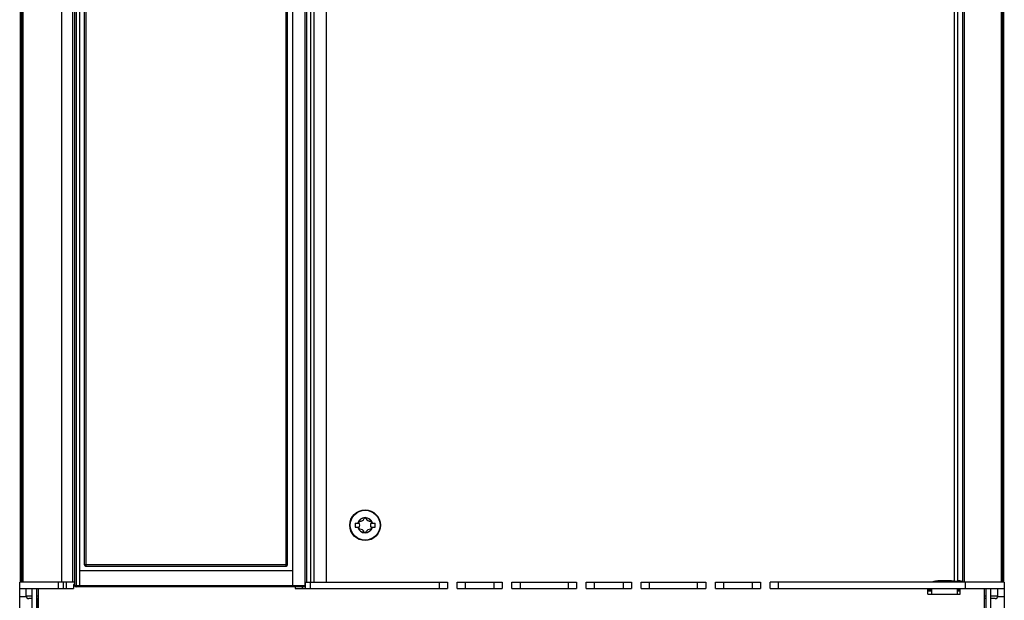
# Model space of a CAD drawing. Units: millimetres. Extents: x 0 to 594, y 0 to 420.
# Drawn here: x 96 to 157, y 181 to 217 of the extents above; entities that cross this region are included whole.
import ezdxf

# ---------------------------------------------------------------- set-up
doc = ezdxf.new("R2010")
doc.units = ezdxf.units.MM
doc.header["$LTSCALE"] = 32.67
doc.layers.get('0').update_dxf_attribs({"linetype": 'CONTINUOUS'})
doc.layers.add('CHAMFERS', color=7, linetype='CONTINUOUS')
doc.layers.add('ROUNDS', color=7, linetype='CONTINUOUS')

msp = doc.modelspace()

# ---------------------------------------------------------------- linework, layer by layer
at = {"color": 7, "linetype": 'CONTINUOUS'}
for p, q in [((99.453, 182.322), (99.453, 278.903)), ((113.053, 278.903), (113.053, 183.022)), ((96.353, 278.303), (96.353, 182.322)), ((113.919, 278.323), (113.919, 182.322)), ((115.147, 278.303), (115.147, 182.322)), ((154.253, 278.303), (154.253, 182.374)), ((156.953, 278.303), (156.953, 182.322)), ((96.213, 194.952), (96.213, 193.692)), ((157.093, 193.692), (157.093, 194.952)), ((116.933, 185.973), (116.933, 185.723)), ((116.933, 185.973), (117.192, 185.973)), ((116.933, 185.723), (117.192, 185.723)), ((117.914, 185.973), (118.173, 185.973)), ((117.914, 185.723), (118.173, 185.723)), ((118.173, 185.723), (118.173, 185.973)), ((113.053, 183.022), (99.851, 183.022)), ((152.993, 182.39), (152.976, 182.388)), ((153.009, 182.392), (152.993, 182.39)), ((153.026, 182.394), (153.009, 182.392)), ((153.042, 182.396), (153.026, 182.394)), ((153.059, 182.397), (153.042, 182.396)), ((153.075, 182.399), (153.059, 182.397)), ((153.092, 182.4), (153.075, 182.399)), ((153.108, 182.402), (153.092, 182.4)), ((153.125, 182.403), (153.108, 182.402)), ((153.142, 182.404), (153.125, 182.403)), ((153.158, 182.405), (153.142, 182.404)), ((153.175, 182.406), (153.158, 182.405)), ((153.192, 182.407), (153.175, 182.406)), ((153.209, 182.408), (153.192, 182.407)), ((153.226, 182.409), (153.209, 182.408)), ((153.243, 182.409), (153.226, 182.409)), ((153.259, 182.41), (153.243, 182.409)), ((153.276, 182.411), (153.259, 182.41)), ((153.311, 182.412), (153.276, 182.411)), ((153.345, 182.412), (153.311, 182.412)), ((153.379, 182.413), (153.345, 182.412)), ((153.413, 182.413), (153.379, 182.413)), ((153.448, 182.413), (153.413, 182.413)), ((153.482, 182.413), (153.448, 182.413)), ((153.517, 182.413), (153.482, 182.413)), ((153.551, 182.412), (153.517, 182.413)), ((153.585, 182.412), (153.551, 182.412)), ((153.62, 182.411), (153.585, 182.412)), ((153.637, 182.41), (153.62, 182.411)), ((153.654, 182.41), (153.637, 182.41)), ((153.67, 182.409), (153.654, 182.41)), ((153.687, 182.408), (153.67, 182.409)), ((153.704, 182.408), (153.687, 182.408)), ((153.721, 182.407), (153.704, 182.408)), ((153.738, 182.406), (153.721, 182.407)), ((153.754, 182.405), (153.738, 182.406)), ((153.771, 182.404), (153.754, 182.405)), ((153.788, 182.403), (153.771, 182.404)), ((153.804, 182.401), (153.788, 182.403)), ((153.821, 182.4), (153.804, 182.401)), ((153.837, 182.398), (153.821, 182.4)), ((153.854, 182.397), (153.837, 182.398)), ((153.871, 182.395), (153.854, 182.397)), ((153.887, 182.393), (153.871, 182.395)), ((153.904, 182.391), (153.887, 182.393)), ((153.92, 182.389), (153.904, 182.391)), ((154.254, 182.398), (154.253, 182.397)), ((154.253, 182.397), (154.253, 182.396)), ((154.253, 182.396), (154.253, 182.395)), ((154.254, 182.399), (154.254, 182.398)), ((154.255, 182.399), (154.254, 182.399)), ((154.256, 182.401), (154.255, 182.4)), ((154.255, 182.4), (154.255, 182.399)), ((154.257, 182.401), (154.256, 182.401)), ((154.258, 182.402), (154.257, 182.401)), ((154.259, 182.403), (154.258, 182.402)), ((154.26, 182.403), (154.259, 182.403)), ((154.262, 182.404), (154.26, 182.403)), ((154.263, 182.404), (154.262, 182.404)), ((154.265, 182.404), (154.263, 182.404)), ((154.267, 182.405), (154.265, 182.404)), ((154.269, 182.405), (154.267, 182.405)), ((154.271, 182.405), (154.269, 182.405)), ((154.273, 182.406), (154.271, 182.405)), ((154.275, 182.406), (154.273, 182.406)), ((154.277, 182.406), (154.275, 182.406)), ((154.28, 182.406), (154.277, 182.406)), ((154.283, 182.406), (154.28, 182.406)), ((154.285, 182.406), (154.283, 182.406)), ((154.288, 182.406), (154.285, 182.406)), ((154.291, 182.406), (154.288, 182.406)), ((154.294, 182.406), (154.291, 182.406)), ((154.297, 182.406), (154.294, 182.406)), ((154.301, 182.406), (154.297, 182.406)), ((154.304, 182.406), (154.301, 182.406)), ((154.308, 182.406), (154.304, 182.406)), ((154.311, 182.406), (154.308, 182.406)), ((154.315, 182.406), (154.311, 182.406)), ((154.319, 182.405), (154.315, 182.406)), ((154.323, 182.405), (154.319, 182.405)), ((154.327, 182.405), (154.323, 182.405)), ((154.331, 182.404), (154.327, 182.405)), ((154.335, 182.404), (154.331, 182.404)), ((154.339, 182.404), (154.335, 182.404)), ((154.344, 182.403), (154.339, 182.404)), ((154.348, 182.403), (154.344, 182.403)), ((154.353, 182.402), (154.348, 182.403)), ((154.357, 182.401), (154.353, 182.402)), ((154.362, 182.401), (154.357, 182.401)), ((154.367, 182.4), (154.362, 182.401)), ((154.372, 182.4), (154.367, 182.4)), ((154.376, 182.399), (154.372, 182.4)), ((154.382, 182.398), (154.376, 182.399)), ((154.387, 182.397), (154.382, 182.398)), ((154.392, 182.396), (154.387, 182.397)), ((154.397, 182.395), (154.392, 182.396)), ((154.402, 182.394), (154.397, 182.395)), ((154.408, 182.393), (154.402, 182.394)), ((154.413, 182.392), (154.408, 182.393)), ((154.419, 182.391), (154.413, 182.392)), ((154.424, 182.39), (154.419, 182.391)), ((96.153, 181.922), (96.153, 182.322)), ((99.553, 182.322), (96.153, 182.322)), ((96.153, 181.922), (99.489, 181.922)), ((96.553, 181.472), (96.553, 181.922)), ((96.924, 150.809), (96.924, 181.922)), ((97.224, 157.44), (97.224, 181.922)), ((97.326, 157.071), (97.326, 181.922)), ((98.853, 182.322), (98.853, 181.922)), ((99.489, 182.172), (99.489, 181.922)), ((99.553, 182.172), (99.489, 182.172)), ((113.217, 182.022), (113.217, 181.922)), ((113.217, 181.922), (122.653, 181.922)), ((113.819, 182.322), (122.653, 182.322)), ((113.853, 181.922), (113.853, 182.322)), ((122.653, 182.322), (122.653, 181.922)), ((123.253, 181.922), (123.253, 182.322)), ((123.253, 182.322), (126.053, 182.322)), ((123.253, 181.922), (126.053, 181.922)), ((126.053, 182.322), (126.053, 181.922)), ((126.653, 181.922), (126.653, 182.322)), ((126.653, 182.322), (130.653, 182.322)), ((126.653, 181.922), (130.653, 181.922)), ((130.653, 182.322), (130.653, 181.922)), ((131.253, 181.922), (131.253, 182.322)), ((131.253, 182.322), (134.053, 182.322)), ((131.253, 181.922), (134.053, 181.922)), ((134.053, 182.322), (134.053, 181.922)), ((134.653, 181.922), (134.653, 182.322)), ((134.653, 182.322), (138.653, 182.322)), ((134.653, 181.922), (138.653, 181.922)), ((138.653, 182.322), (138.653, 181.922)), ((139.253, 181.922), (139.253, 182.322)), ((139.253, 182.322), (142.053, 182.322)), ((139.253, 181.922), (142.053, 181.922)), ((142.053, 182.322), (142.053, 181.922)), ((142.653, 181.922), (142.653, 182.322)), ((143.153, 182.322), (142.653, 182.322)), ((142.653, 181.922), (157.153, 181.922)), ((152.422, 181.572), (152.422, 181.922)), ((152.653, 181.572), (152.653, 181.922)), ((152.676, 182.322), (152.674, 182.322)), ((152.678, 182.322), (152.676, 182.322)), ((152.68, 182.323), (152.678, 182.322)), ((152.682, 182.323), (152.68, 182.323)), ((152.683, 182.323), (152.682, 182.323)), ((152.685, 182.324), (152.683, 182.323)), ((152.687, 182.324), (152.685, 182.324)), ((152.688, 182.324), (152.687, 182.324)), ((152.706, 182.33), (152.688, 182.324)), ((152.723, 182.335), (152.706, 182.33)), ((152.741, 182.34), (152.723, 182.335)), ((152.758, 182.345), (152.741, 182.34)), ((152.775, 182.35), (152.758, 182.345)), ((152.792, 182.354), (152.775, 182.35)), ((152.809, 182.358), (152.792, 182.354)), ((152.826, 182.362), (152.809, 182.358)), ((152.843, 182.366), (152.826, 182.362)), ((152.86, 182.369), (152.843, 182.366)), ((152.877, 182.372), (152.86, 182.369)), ((152.893, 182.375), (152.877, 182.372)), ((152.91, 182.378), (152.893, 182.375)), ((152.926, 182.381), (152.91, 182.378)), ((152.943, 182.383), (152.926, 182.381)), ((152.96, 182.386), (152.943, 182.383)), ((152.976, 182.388), (152.96, 182.386)), ((153.937, 182.387), (153.92, 182.389)), ((153.953, 182.385), (153.937, 182.387)), ((153.97, 182.382), (153.953, 182.385)), ((153.986, 182.38), (153.97, 182.382)), ((154.003, 182.377), (153.986, 182.38)), ((154.02, 182.374), (154.003, 182.377)), ((154.036, 182.371), (154.02, 182.374)), ((154.064, 182.365), (154.036, 182.371)), ((154.07, 182.364), (154.064, 182.365)), ((154.075, 182.363), (154.07, 182.364)), ((154.081, 182.362), (154.075, 182.363)), ((154.086, 182.361), (154.081, 182.362)), ((154.091, 182.361), (154.086, 182.361)), ((154.097, 182.36), (154.091, 182.361)), ((154.102, 182.359), (154.097, 182.36)), ((154.107, 182.358), (154.102, 182.359)), ((154.112, 182.357), (154.107, 182.358)), ((154.117, 182.357), (154.112, 182.357)), ((154.123, 182.356), (154.117, 182.357)), ((154.128, 182.355), (154.123, 182.356)), ((154.133, 182.355), (154.128, 182.355)), ((154.137, 182.354), (154.133, 182.355)), ((154.142, 182.354), (154.137, 182.354)), ((154.147, 182.353), (154.142, 182.354)), ((154.152, 182.353), (154.147, 182.353)), ((154.156, 182.353), (154.152, 182.353)), ((154.161, 182.352), (154.156, 182.353)), ((154.165, 182.352), (154.161, 182.352)), ((154.17, 182.352), (154.165, 182.352)), ((154.174, 182.352), (154.17, 182.352)), ((154.178, 182.352), (154.174, 182.352)), ((154.182, 182.352), (154.178, 182.352)), ((154.186, 182.352), (154.182, 182.352)), ((154.19, 182.352), (154.186, 182.352)), ((154.194, 182.352), (154.19, 182.352)), ((154.198, 182.352), (154.194, 182.352)), ((154.201, 182.352), (154.198, 182.352)), ((154.205, 182.353), (154.201, 182.352)), ((154.208, 182.353), (154.205, 182.353)), ((154.212, 182.353), (154.208, 182.353)), ((154.215, 182.354), (154.212, 182.353)), ((154.218, 182.354), (154.215, 182.354)), ((154.221, 182.355), (154.218, 182.354)), ((154.224, 182.355), (154.221, 182.355)), ((154.226, 182.356), (154.224, 182.355)), ((154.229, 182.356), (154.226, 182.356)), ((154.232, 182.357), (154.229, 182.356)), ((154.234, 182.358), (154.232, 182.357)), ((154.236, 182.359), (154.234, 182.358)), ((154.238, 182.359), (154.236, 182.359)), ((154.24, 182.36), (154.238, 182.359)), ((154.242, 182.361), (154.24, 182.36)), ((154.244, 182.362), (154.242, 182.361)), ((154.245, 182.363), (154.244, 182.362)), ((154.247, 182.364), (154.245, 182.363)), ((154.248, 182.365), (154.247, 182.364)), ((154.249, 182.366), (154.248, 182.365)), ((154.25, 182.367), (154.249, 182.366)), ((154.251, 182.368), (154.25, 182.367)), ((154.252, 182.369), (154.251, 182.368)), ((154.253, 182.372), (154.252, 182.371)), ((154.252, 182.371), (154.252, 182.369)), ((154.253, 182.374), (154.253, 182.373)), ((154.253, 182.373), (154.253, 182.372)), ((154.253, 181.572), (154.253, 181.922)), ((154.422, 181.572), (154.422, 181.922)), ((154.43, 182.389), (154.424, 182.39)), ((154.436, 182.387), (154.43, 182.389)), ((154.442, 182.386), (154.436, 182.387)), ((154.448, 182.384), (154.442, 182.386)), ((154.454, 182.383), (154.448, 182.384)), ((154.46, 182.381), (154.454, 182.383)), ((154.467, 182.379), (154.46, 182.381)), ((154.473, 182.378), (154.467, 182.379)), ((154.48, 182.376), (154.473, 182.378)), ((154.486, 182.374), (154.48, 182.376)), ((154.493, 182.371), (154.486, 182.374)), ((154.5, 182.369), (154.493, 182.371)), ((154.507, 182.367), (154.5, 182.369)), ((154.515, 182.364), (154.507, 182.367)), ((154.522, 182.362), (154.515, 182.364)), ((154.53, 182.359), (154.522, 182.362)), ((154.537, 182.356), (154.53, 182.359)), ((154.545, 182.353), (154.537, 182.356)), ((154.553, 182.35), (154.545, 182.353)), ((157.153, 182.322), (155.123, 182.322)), ((155.922, 157.071), (155.922, 181.922)), ((156.024, 157.44), (156.024, 181.922)), ((156.324, 150.809), (156.324, 181.922)), ((156.753, 181.472), (156.753, 181.922)), ((157.153, 182.322), (157.153, 181.922)), ((96.924, 181.302), (96.723, 181.302)), ((97.326, 181.302), (97.224, 181.302)), ((152.422, 181.572), (154.422, 181.572)), ((156.024, 181.302), (155.922, 181.302)), ((156.583, 181.302), (156.324, 181.302))]:
    msp.add_line(p, q, dxfattribs=at)
at = {"color": 9, "linetype": 'CONTINUOUS'}
for p, q in [((98.753, 278.323), (98.753, 182.322)), ((114.173, 278.303), (114.173, 182.322)), ((114.367, 278.303), (114.367, 182.322)), ((154.053, 278.303), (154.053, 182.368)), ((98.553, 181.922), (98.553, 182.322)), ((99.053, 181.922), (99.053, 182.322)), ((113.653, 182.022), (113.653, 181.922)), ((114.153, 182.322), (114.153, 181.922)), ((122.153, 181.922), (122.153, 182.322)), ((123.753, 182.322), (123.753, 181.922)), ((125.553, 181.922), (125.553, 182.322)), ((127.153, 182.322), (127.153, 181.922)), ((130.153, 181.922), (130.153, 182.322)), ((131.753, 182.322), (131.753, 181.922)), ((133.553, 181.922), (133.553, 182.322)), ((135.153, 182.322), (135.153, 181.922)), ((138.153, 181.922), (138.153, 182.322)), ((139.753, 182.322), (139.753, 181.922)), ((141.553, 181.922), (141.553, 182.322)), ((143.153, 182.322), (143.153, 181.922)), ((154.553, 182.324), (152.688, 182.324)), ((154.753, 181.922), (154.753, 182.322)), ((96.553, 181.472), (96.924, 181.472)), ((97.224, 181.472), (97.326, 181.472)), ((155.922, 181.472), (156.024, 181.472)), ((156.324, 181.472), (156.753, 181.472))]:
    msp.add_line(p, q, dxfattribs=at)
at = {"color": 7, "linetype": 'CONTINUOUS'}
msp.add_circle((117.553, 185.848), 0.95, dxfattribs=at)
at = {"color": 9, "linetype": 'CONTINUOUS'}
msp.add_circle((117.553, 185.848), 0.925, dxfattribs=at)
at = {"color": 7, "linetype": 'CONTINUOUS'}
for centre, radius, start, end in [((96.383, 194.952), 0.17, 134.9021, 180), ((156.923, 194.952), 0.17, 0, 45.0979), ((96.383, 193.692), 0.17, 180, 225.0979), ((156.923, 193.692), 0.17, 314.9021, 360), ((117.553, 185.848), 0.46, 15.76778, 164.23222), ((117.212, 186.045), 0.056, 82.32196, 217.67804), ((117.255, 186.365), 0.266, 262.32196, 337.67804), ((117.553, 186.242), 0.056, 22.32196, 157.67804), ((117.851, 186.365), 0.266, 202.32196, 277.67804), ((117.894, 186.045), 0.056, 322.32196, 97.67804), ((117.553, 185.848), 0.46, 195.76778, 344.23222), ((117.212, 185.651), 0.056, 142.32196, 277.67804), ((116.957, 185.848), 0.266, 322.32196, 37.67804), ((117.255, 185.332), 0.266, 22.32196, 97.67804), ((117.851, 185.332), 0.266, 82.32196, 157.67804), ((118.149, 185.848), 0.266, 142.32196, 217.67804), ((117.894, 185.651), 0.056, 262.32196, 37.67804), ((117.553, 185.454), 0.056, 202.32196, 337.67804), ((96.723, 181.472), 0.17, 180, 270), ((156.583, 181.472), 0.17, 270, 360)]:
    msp.add_arc(centre, radius, start, end, dxfattribs=at)
at = {"color": 9, "linetype": 'CONTINUOUS'}
for radius, start, end in [(0.469, 15.46843, 164.53157), (0.467, 15.50961, 164.49039), (0.469, 195.46843, 344.53157), (0.467, 195.50961, 344.49039)]:
    msp.add_arc((117.553, 185.848), radius, start, end, dxfattribs=at)
at = {"layer": 'CHAMFERS', "color": 7, "linetype": 'CONTINUOUS'}
for p, q in [((96.263, 278.303), (96.263, 182.322)), ((157.043, 182.322), (157.043, 278.303)), ((96.173, 278.018), (96.173, 182.347)), ((157.133, 182.347), (157.133, 278.018)), ((96.263, 182.347), (96.173, 182.347)), ((157.133, 182.347), (157.043, 182.347))]:
    msp.add_line(p, q, dxfattribs=at)
at = {"layer": 'ROUNDS', "color": 7, "linetype": 'CONTINUOUS'}
for p, q in [((113.819, 278.323), (113.819, 182.122)), ((154.553, 278.303), (154.553, 182.322)), ((99.553, 252.563), (99.553, 182.122)), ((99.851, 252.563), (99.851, 182.116)), ((100.151, 252.563), (100.151, 183.422)), ((112.753, 183.422), (112.753, 252.563)), ((100.251, 183.322), (112.653, 183.322)), ((113.053, 183.022), (113.053, 182.113)), ((96.153, 177.724), (96.153, 181.922)), ((113.719, 182.022), (99.653, 182.022)), ((99.851, 182.116), (99.851, 182.103)), ((99.851, 182.103), (99.851, 182.094)), ((99.851, 182.094), (99.851, 182.085)), ((99.851, 182.085), (99.852, 182.076)), ((99.852, 182.076), (99.852, 182.068)), ((99.852, 182.068), (99.852, 182.06)), ((99.852, 182.06), (99.852, 182.055)), ((99.852, 182.055), (99.852, 182.05)), ((99.852, 182.05), (99.853, 182.046)), ((99.853, 182.046), (99.853, 182.042)), ((99.853, 182.042), (99.853, 182.038)), ((99.853, 182.038), (99.853, 182.037)), ((99.853, 182.037), (99.853, 182.035)), ((99.853, 182.035), (99.853, 182.034)), ((99.853, 182.034), (99.854, 182.032)), ((99.854, 182.032), (99.854, 182.031)), ((99.854, 182.031), (99.854, 182.03)), ((99.854, 182.03), (99.854, 182.028)), ((99.854, 182.028), (99.854, 182.027)), ((99.854, 182.027), (99.854, 182.026)), ((99.854, 182.026), (99.854, 182.025)), ((99.854, 182.026), (99.854, 182.026)), ((99.854, 182.025), (99.855, 182.024)), ((99.855, 182.024), (99.855, 182.023)), ((99.855, 182.024), (99.855, 182.024)), ((99.855, 182.023), (99.855, 182.022)), ((99.855, 182.023), (99.855, 182.023)), ((99.855, 182.022), (99.855, 182.022)), ((99.855, 182.022), (99.855, 182.022)), ((113.05, 182.025), (113.049, 182.024)), ((113.049, 182.024), (113.049, 182.024)), ((113.049, 182.024), (113.049, 182.023)), ((113.049, 182.023), (113.049, 182.023)), ((113.049, 182.023), (113.049, 182.022)), ((113.049, 182.022), (113.049, 182.022)), ((113.049, 182.022), (113.049, 182.022)), ((113.051, 182.032), (113.05, 182.031)), ((113.05, 182.031), (113.05, 182.03)), ((113.05, 182.03), (113.05, 182.028)), ((113.05, 182.028), (113.05, 182.027)), ((113.05, 182.027), (113.05, 182.026)), ((113.05, 182.026), (113.05, 182.026)), ((113.05, 182.026), (113.05, 182.025)), ((113.052, 182.05), (113.051, 182.046)), ((113.051, 182.046), (113.051, 182.042)), ((113.051, 182.042), (113.051, 182.038)), ((113.051, 182.038), (113.051, 182.037)), ((113.051, 182.037), (113.051, 182.035)), ((113.051, 182.035), (113.051, 182.034)), ((113.051, 182.034), (113.051, 182.032)), ((113.053, 182.082), (113.052, 182.073)), ((113.052, 182.073), (113.052, 182.065)), ((113.052, 182.065), (113.052, 182.06)), ((113.052, 182.06), (113.052, 182.055)), ((113.052, 182.055), (113.052, 182.05)), ((113.053, 182.113), (113.053, 182.1)), ((113.053, 182.1), (113.053, 182.091)), ((113.053, 182.091), (113.053, 182.082)), ((155.123, 182.322), (143.153, 182.322)), ((152.653, 181.822), (152.422, 181.822)), ((154.422, 181.822), (154.253, 181.822)), ((157.153, 181.922), (157.153, 177.724)), ((97.253, 181.302), (97.253, 178.672))]:
    msp.add_line(p, q, dxfattribs=at)
at = {"layer": 'ROUNDS', "color": 9, "linetype": 'CONTINUOUS'}
for p, q in [((154.657, 278.303), (154.657, 182.322)), ((99.653, 252.663), (99.653, 182.022)), ((100.243, 252.57), (100.243, 183.416)), ((112.661, 183.416), (112.661, 252.57)), ((100.151, 183.422), (112.753, 183.422)), ((100.243, 183.416), (100.243, 183.409)), ((100.243, 183.409), (100.243, 183.403)), ((100.243, 183.403), (100.243, 183.397)), ((100.243, 183.397), (100.243, 183.391)), ((100.243, 183.391), (100.243, 183.385)), ((100.243, 183.385), (100.244, 183.379)), ((100.244, 183.379), (100.244, 183.373)), ((100.244, 183.373), (100.244, 183.368)), ((100.244, 183.368), (100.244, 183.362)), ((100.244, 183.362), (100.245, 183.357)), ((100.245, 183.357), (100.245, 183.355)), ((100.245, 183.355), (100.245, 183.353)), ((100.245, 183.353), (100.245, 183.35)), ((100.245, 183.35), (100.245, 183.348)), ((100.245, 183.348), (100.246, 183.346)), ((100.246, 183.346), (100.246, 183.344)), ((100.246, 183.344), (100.246, 183.342)), ((100.246, 183.342), (100.246, 183.34)), ((100.246, 183.34), (100.247, 183.338)), ((100.247, 183.338), (100.247, 183.337)), ((100.247, 183.337), (100.247, 183.335)), ((100.247, 183.335), (100.247, 183.334)), ((100.247, 183.334), (100.247, 183.332)), ((100.247, 183.332), (100.248, 183.331)), ((100.248, 183.331), (100.248, 183.33)), ((100.248, 183.33), (100.248, 183.328)), ((100.248, 183.328), (100.248, 183.327)), ((100.248, 183.327), (100.249, 183.326)), ((100.249, 183.326), (100.249, 183.325)), ((100.249, 183.326), (100.249, 183.326)), ((100.249, 183.325), (100.249, 183.324)), ((100.249, 183.324), (100.25, 183.324)), ((100.25, 183.324), (100.25, 183.323)), ((100.25, 183.323), (100.25, 183.323)), ((100.25, 183.323), (100.251, 183.322)), ((100.251, 183.322), (100.251, 183.322)), ((100.251, 183.322), (100.251, 183.322)), ((112.653, 183.322), (112.654, 183.322)), ((112.653, 183.322), (112.653, 183.322)), ((112.654, 183.324), (112.655, 183.324)), ((112.654, 183.323), (112.654, 183.324)), ((112.654, 183.323), (112.654, 183.323)), ((112.654, 183.322), (112.654, 183.323)), ((112.655, 183.326), (112.656, 183.327)), ((112.655, 183.326), (112.655, 183.326)), ((112.655, 183.325), (112.655, 183.326)), ((112.655, 183.324), (112.655, 183.325)), ((112.656, 183.331), (112.657, 183.332)), ((112.656, 183.33), (112.656, 183.331)), ((112.656, 183.328), (112.656, 183.33)), ((112.656, 183.327), (112.656, 183.328)), ((112.657, 183.337), (112.658, 183.338)), ((112.657, 183.335), (112.657, 183.337)), ((112.657, 183.334), (112.657, 183.335)), ((112.657, 183.332), (112.657, 183.334)), ((112.658, 183.346), (112.659, 183.348)), ((112.658, 183.344), (112.658, 183.346)), ((112.658, 183.342), (112.658, 183.344)), ((112.658, 183.34), (112.658, 183.342)), ((112.658, 183.338), (112.658, 183.34)), ((112.659, 183.357), (112.66, 183.362)), ((112.659, 183.355), (112.659, 183.357)), ((112.659, 183.353), (112.659, 183.355)), ((112.659, 183.35), (112.659, 183.353)), ((112.659, 183.348), (112.659, 183.35)), ((112.66, 183.373), (112.661, 183.379)), ((112.66, 183.368), (112.66, 183.373)), ((112.66, 183.362), (112.66, 183.368)), ((112.661, 183.409), (112.661, 183.416)), ((112.661, 183.403), (112.661, 183.409)), ((112.661, 183.397), (112.661, 183.403)), ((112.661, 183.391), (112.661, 183.397)), ((112.661, 183.385), (112.661, 183.391)), ((112.661, 183.379), (112.661, 183.385)), ((99.553, 182.122), (113.819, 182.122)), ((96.561, 181.422), (96.153, 181.422)), ((152.653, 181.77), (152.422, 181.77)), ((154.422, 181.772), (154.253, 181.772)), ((157.153, 181.422), (156.746, 181.422))]:
    msp.add_line(p, q, dxfattribs=at)
at = {"layer": 'ROUNDS', "color": 7, "linetype": 'CONTINUOUS'}
for centre, start, end in [((100.251, 183.422), 180, 270), ((112.653, 183.422), 270, 360), ((99.653, 182.122), 180, 270), ((113.719, 182.122), 270, 360)]:
    msp.add_arc(centre, 0.1, start, end, dxfattribs=at)

doc.saveas('drawing.dxf')
